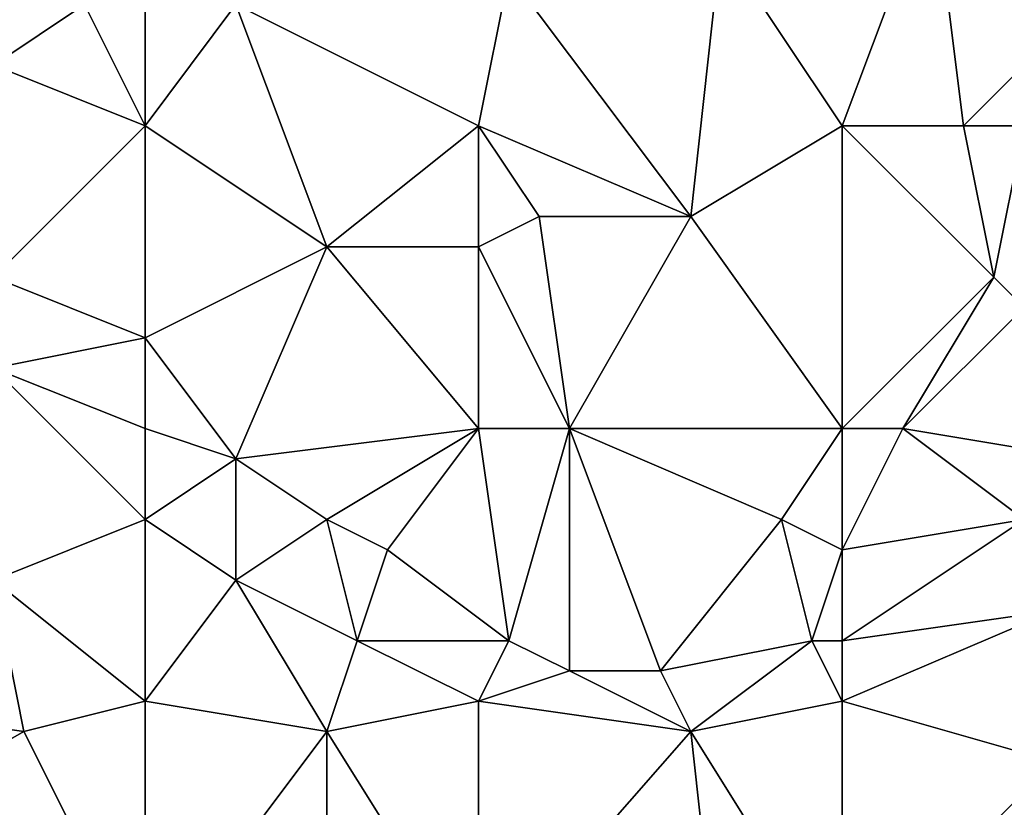
# Model space of a CAD drawing. Units: metres. Extents: x 72500 to 73125, y 357500 to 358000.
# Drawn here: x 72911 to 72943, y 357634 to 357660 of the extents above; entities that cross this region are included whole.
import ezdxf

# ---------------------------------------------------------------- set-up
doc = ezdxf.new("R2010")
doc.units = ezdxf.units.M
doc.layers.add('Terrain', color=15, linetype='Continuous')

msp = doc.modelspace()

# ---------------------------------------------------------------- linework, layer by layer
at = {"layer": 'Terrain'}
for points in [[(72907, 357665, 514.8), (72910, 357658, 513.13), (72913, 357660, 513.32), (72907, 357665, 514.8)], [(72941, 357664, 512.47), (72945, 357659, 510.47), (72949, 357665, 511.71), (72941, 357664, 512.47)], [(72938, 357656, 511.04), (72941, 357664, 512.47), (72934, 357662, 512.54), (72938, 357656, 511.04)], [(72938, 357656, 511.04), (72942, 357656, 510.33), (72941, 357664, 512.47), (72938, 357656, 511.04)], [(72942, 357656, 510.33), (72945, 357659, 510.47), (72941, 357664, 512.47), (72942, 357656, 510.33)], [(72933, 357653, 510.9), (72934, 357662, 512.54), (72927, 357661, 512.91), (72933, 357653, 510.9)], [(72933, 357653, 510.9), (72938, 357656, 511.04), (72934, 357662, 512.54), (72933, 357653, 510.9)], [(72915, 357656, 512.52), (72915, 357661, 513.57), (72913, 357660, 513.32), (72915, 357656, 512.52)], [(72915, 357656, 512.52), (72918, 357660, 513.17), (72915, 357661, 513.57), (72915, 357656, 512.52)], [(72926, 357656, 512.19), (72927, 357661, 512.91), (72918, 357660, 513.17), (72926, 357656, 512.19)], [(72926, 357656, 512.19), (72933, 357653, 510.9), (72927, 357661, 512.91), (72926, 357656, 512.19)], [(72915, 357656, 512.52), (72913, 357660, 513.32), (72910, 357658, 513.13), (72915, 357656, 512.52)], [(72915, 357656, 512.52), (72921, 357652, 511.53), (72918, 357660, 513.17), (72915, 357656, 512.52)], [(72926, 357656, 512.19), (72918, 357660, 513.17), (72921, 357652, 511.53), (72926, 357656, 512.19)], [(72942, 357656, 510.33), (72944, 357656, 509.91), (72945, 357659, 510.47), (72942, 357656, 510.33)], [(72915, 357656, 512.52), (72910, 357658, 513.13), (72910, 357651, 511.58), (72915, 357656, 512.52)], [(72915, 357656, 512.52), (72910, 357651, 511.58), (72915, 357649, 511.15), (72915, 357656, 512.52)], [(72915, 357656, 512.52), (72915, 357649, 511.15), (72921, 357652, 511.53), (72915, 357656, 512.52)], [(72926, 357656, 512.19), (72921, 357652, 511.53), (72926, 357652, 511.19), (72926, 357656, 512.19)], [(72926, 357656, 512.19), (72926, 357652, 511.19), (72928, 357653, 511.22), (72926, 357656, 512.19)], [(72926, 357656, 512.19), (72928, 357653, 511.22), (72933, 357653, 510.9), (72926, 357656, 512.19)], [(72933, 357653, 510.9), (72938, 357646, 508.63), (72938, 357656, 511.04), (72933, 357653, 510.9)], [(72938, 357656, 511.04), (72943, 357651, 508.97), (72942, 357656, 510.33), (72938, 357656, 511.04)], [(72938, 357656, 511.04), (72938, 357646, 508.63), (72943, 357651, 508.97), (72938, 357656, 511.04)], [(72942, 357656, 510.33), (72943, 357651, 508.97), (72944, 357656, 509.91), (72942, 357656, 510.33)], [(72944, 357656, 509.91), (72943, 357651, 508.97), (72944, 357650, 508.61), (72944, 357656, 509.91)], [(72928, 357653, 511.22), (72926, 357652, 511.19), (72929, 357646, 509.74), (72928, 357653, 511.22)], [(72928, 357653, 511.22), (72929, 357646, 509.74), (72933, 357653, 510.9), (72928, 357653, 511.22)], [(72933, 357653, 510.9), (72929, 357646, 509.74), (72938, 357646, 508.63), (72933, 357653, 510.9)], [(72921, 357652, 511.53), (72915, 357649, 511.15), (72918, 357645, 510.19), (72921, 357652, 511.53)], [(72926, 357646, 509.94), (72921, 357652, 511.53), (72918, 357645, 510.19), (72926, 357646, 509.94)], [(72926, 357652, 511.19), (72921, 357652, 511.53), (72926, 357646, 509.94), (72926, 357652, 511.19)], [(72926, 357652, 511.19), (72926, 357646, 509.94), (72929, 357646, 509.74), (72926, 357652, 511.19)], [(72915, 357649, 511.15), (72910, 357651, 511.58), (72910, 357648, 511.09), (72915, 357649, 511.15)], [(72943, 357651, 508.97), (72938, 357646, 508.63), (72940, 357646, 508.33), (72943, 357651, 508.97)], [(72943, 357651, 508.97), (72940, 357646, 508.33), (72944, 357650, 508.61), (72943, 357651, 508.97)], [(72944, 357650, 508.61), (72940, 357646, 508.33), (72946, 357645, 507.75), (72944, 357650, 508.61)], [(72915, 357649, 511.15), (72910, 357648, 511.09), (72915, 357646, 510.42), (72915, 357649, 511.15)], [(72915, 357649, 511.15), (72915, 357646, 510.42), (72918, 357645, 510.19), (72915, 357649, 511.15)], [(72910, 357648, 511.09), (72910, 357641, 509.72), (72915, 357643, 509.8), (72910, 357648, 511.09)], [(72910, 357648, 511.09), (72915, 357643, 509.8), (72915, 357646, 510.42), (72910, 357648, 511.09)], [(72915, 357646, 510.42), (72915, 357643, 509.8), (72918, 357645, 510.19), (72915, 357646, 510.42)], [(72926, 357646, 509.94), (72918, 357645, 510.19), (72921, 357643, 509.73), (72926, 357646, 509.94)], [(72926, 357646, 509.94), (72921, 357643, 509.73), (72923, 357642, 509.48), (72926, 357646, 509.94)], [(72926, 357646, 509.94), (72923, 357642, 509.48), (72927, 357639, 508.46), (72926, 357646, 509.94)], [(72926, 357646, 509.94), (72927, 357639, 508.46), (72929, 357646, 509.74), (72926, 357646, 509.94)], [(72929, 357646, 509.74), (72927, 357639, 508.46), (72929, 357638, 507.97), (72929, 357646, 509.74)], [(72929, 357646, 509.74), (72929, 357638, 507.97), (72932, 357638, 507.77), (72929, 357646, 509.74)], [(72929, 357646, 509.74), (72932, 357638, 507.77), (72936, 357643, 508.4), (72929, 357646, 509.74)], [(72929, 357646, 509.74), (72936, 357643, 508.4), (72938, 357646, 508.63), (72929, 357646, 509.74)], [(72936, 357643, 508.4), (72938, 357642, 507.93), (72938, 357646, 508.63), (72936, 357643, 508.4)], [(72938, 357646, 508.63), (72938, 357642, 507.93), (72940, 357646, 508.33), (72938, 357646, 508.63)], [(72940, 357646, 508.33), (72938, 357642, 507.93), (72944, 357643, 507.42), (72940, 357646, 508.33)], [(72940, 357646, 508.33), (72944, 357643, 507.42), (72946, 357645, 507.75), (72940, 357646, 508.33)], [(72918, 357645, 510.19), (72915, 357643, 509.8), (72918, 357641, 509.38), (72918, 357645, 510.19)], [(72918, 357645, 510.19), (72918, 357641, 509.38), (72921, 357643, 509.73), (72918, 357645, 510.19)], [(72915, 357643, 509.8), (72910, 357641, 509.72), (72915, 357637, 508.99), (72915, 357643, 509.8)], [(72915, 357643, 509.8), (72915, 357637, 508.99), (72918, 357641, 509.38), (72915, 357643, 509.8)], [(72921, 357643, 509.73), (72918, 357641, 509.38), (72922, 357639, 508.95), (72921, 357643, 509.73)], [(72921, 357643, 509.73), (72922, 357639, 508.95), (72923, 357642, 509.48), (72921, 357643, 509.73)], [(72936, 357643, 508.4), (72932, 357638, 507.77), (72937, 357639, 507.28), (72936, 357643, 508.4)], [(72936, 357643, 508.4), (72937, 357639, 507.28), (72938, 357642, 507.93), (72936, 357643, 508.4)], [(72944, 357643, 507.42), (72938, 357639, 507.16), (72945, 357640, 506.58), (72944, 357643, 507.42)], [(72944, 357643, 507.42), (72938, 357642, 507.93), (72938, 357639, 507.16), (72944, 357643, 507.42)], [(72927, 357639, 508.46), (72923, 357642, 509.48), (72922, 357639, 508.95), (72927, 357639, 508.46)], [(72937, 357639, 507.28), (72938, 357639, 507.16), (72938, 357642, 507.93), (72937, 357639, 507.28)], [(72910, 357641, 509.72), (72904, 357637, 509.14), (72911, 357636, 508.97), (72910, 357641, 509.72)], [(72910, 357641, 509.72), (72911, 357636, 508.97), (72915, 357637, 508.99), (72910, 357641, 509.72)], [(72918, 357641, 509.38), (72915, 357637, 508.99), (72921, 357636, 508.64), (72918, 357641, 509.38)], [(72918, 357641, 509.38), (72921, 357636, 508.64), (72922, 357639, 508.95), (72918, 357641, 509.38)], [(72945, 357640, 506.58), (72938, 357639, 507.16), (72938, 357637, 506.84), (72945, 357640, 506.58)], [(72945, 357640, 506.58), (72938, 357637, 506.84), (72945, 357635, 505.7), (72945, 357640, 506.58)], [(72922, 357639, 508.95), (72921, 357636, 508.64), (72926, 357637, 508.31), (72922, 357639, 508.95)], [(72927, 357639, 508.46), (72922, 357639, 508.95), (72926, 357637, 508.31), (72927, 357639, 508.46)], [(72927, 357639, 508.46), (72926, 357637, 508.31), (72929, 357638, 507.97), (72927, 357639, 508.46)], [(72937, 357639, 507.28), (72932, 357638, 507.77), (72933, 357636, 507.47), (72937, 357639, 507.28)], [(72937, 357639, 507.28), (72933, 357636, 507.47), (72938, 357637, 506.84), (72937, 357639, 507.28)], [(72937, 357639, 507.28), (72938, 357637, 506.84), (72938, 357639, 507.16), (72937, 357639, 507.28)], [(72929, 357638, 507.97), (72926, 357637, 508.31), (72933, 357636, 507.47), (72929, 357638, 507.97)], [(72929, 357638, 507.97), (72933, 357636, 507.47), (72932, 357638, 507.77), (72929, 357638, 507.97)], [(72904, 357637, 509.14), (72904, 357632, 508.33), (72911, 357636, 508.97), (72904, 357637, 509.14)], [(72915, 357628, 507.61), (72915, 357637, 508.99), (72911, 357636, 508.97), (72915, 357628, 507.61)], [(72915, 357628, 507.61), (72921, 357636, 508.64), (72915, 357637, 508.99), (72915, 357628, 507.61)], [(72926, 357628, 507), (72926, 357637, 508.31), (72921, 357636, 508.64), (72926, 357628, 507)], [(72926, 357628, 507), (72933, 357636, 507.47), (72926, 357637, 508.31), (72926, 357628, 507)], [(72938, 357628, 505.55), (72938, 357637, 506.84), (72933, 357636, 507.47), (72938, 357628, 505.55)], [(72938, 357628, 505.55), (72945, 357635, 505.7), (72938, 357637, 506.84), (72938, 357628, 505.55)], [(72915, 357628, 507.61), (72911, 357636, 508.97), (72904, 357632, 508.33), (72915, 357628, 507.61)], [(72915, 357628, 507.61), (72921, 357625, 506.88), (72921, 357636, 508.64), (72915, 357628, 507.61)], [(72926, 357628, 507), (72921, 357636, 508.64), (72921, 357625, 506.88), (72926, 357628, 507)], [(72926, 357628, 507), (72934, 357627, 505.97), (72933, 357636, 507.47), (72926, 357628, 507)], [(72934, 357627, 505.97), (72938, 357628, 505.55), (72933, 357636, 507.47), (72934, 357627, 505.97)], [(72938, 357628, 505.55), (72949, 357628, 504.2), (72945, 357635, 505.7), (72938, 357628, 505.55)]]:
    msp.add_3dface(points, dxfattribs=at)

doc.saveas('drawing.dxf')
